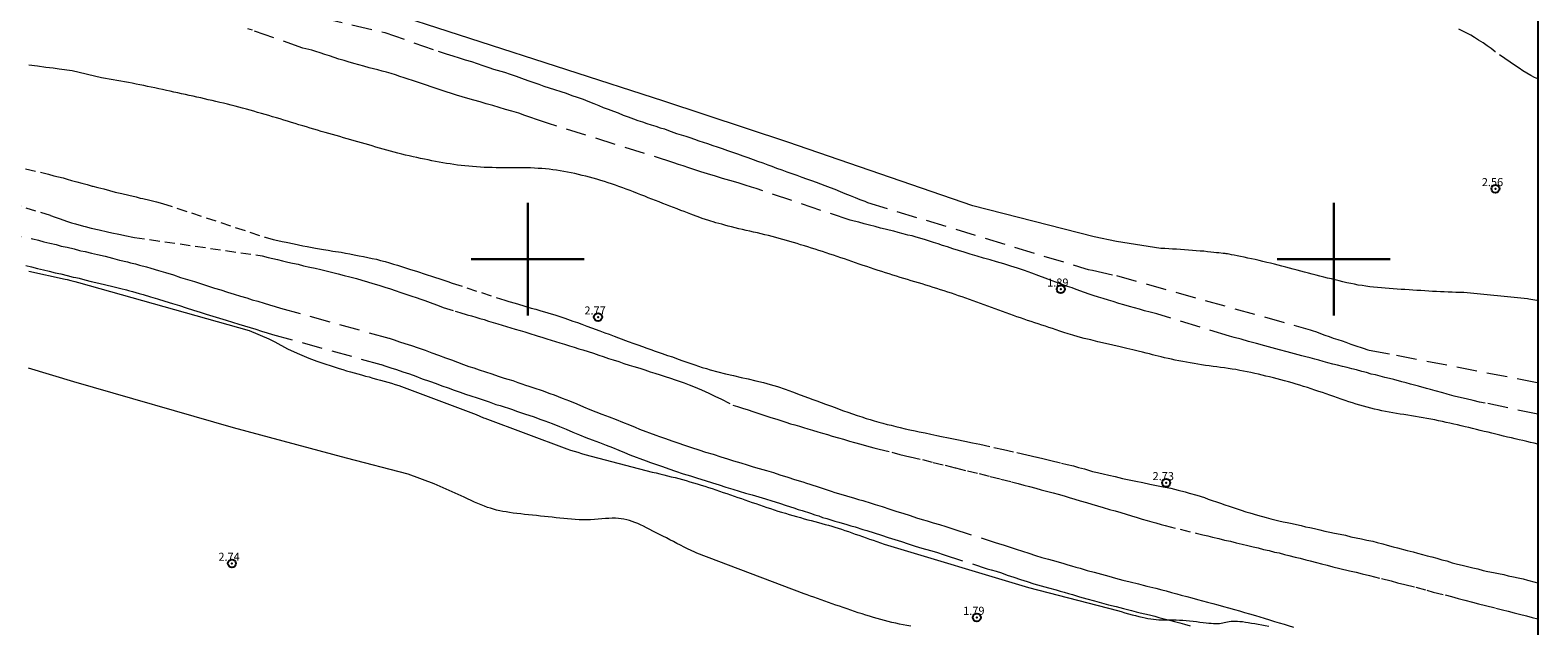
# Model space of a CAD drawing. Extents: x 471637 to 472887, y 1839663 to 1840473.
# Drawn here: x 472538 to 472725, y 1839855 to 1839928 of the extents above; entities that cross this region are included whole.
import ezdxf

# ---------------------------------------------------------------- set-up
doc = ezdxf.new("R2010")
doc.units = 0
doc.header["$MEASUREMENT"] = 0
doc.header["$PDMODE"] = 32
doc.header["$PDSIZE"] = -0.37
for name, pattern in [('ACAD_ISO02W100', [15, 12, -3]), ('DASHED', [19.05, 12.7, -6.35]), ('HIDDEN', [9.525, 6.35, -3.175])]:
    doc.linetypes.add(name, pattern=pattern)
for name, color, linetype in [('0GRAD2', 7, 'Continuous'), ('1TODAS1K', 7, 'Continuous'), ('BRECHA', 7, 'Continuous'), ('COTA FOTOGRAMETRICA', 10, 'Continuous'), ('CURVA INTERMEDIA', 17, 'Continuous'), ('HOJA', 7, 'Continuous'), ('SIMBOLO GRADICULA', 7, 'Continuous'), ('TERRACERIA', 7, 'Continuous'), ('VEREDA', 7, 'Continuous')]:
    doc.layers.add(name, color=color, linetype=linetype)
doc.styles.add('WMF-Times New Roman0', font='TIMES.TTF')

msp = doc.modelspace()

# ---------------------------------------------------------------- linework, layer by layer
at = {"layer": '0GRAD2'}
msp.add_lwpolyline([(471662.2, 1840436.92), (472723.45, 1840436.92), (472725.32, 1840436.92), (472725.32, 1839829.79), (472725.32, 1839698.92), (471660.32, 1839698.92), (471660.32, 1839779.58), (471660.32, 1839779.62), (471660.32, 1840436.92), (471662.19, 1840436.92), (471662.2, 1840436.92)], dxfattribs=at)
at = {"layer": 'BRECHA', "color": 1, "linetype": 'HIDDEN', "lineweight": 5, "ltscale": 0.4, "elevation": 0.01}
for points in [[(472555.94, 1839934.28), (472582.28, 1839928.09), (472588.87, 1839925.8), (472589.89, 1839925.47), (472590.71, 1839925.2), (472591.51, 1839924.94), (472592.25, 1839924.72), (472593.01, 1839924.5), (472593.72, 1839924.25), (472594.44, 1839924.01), (472595.19, 1839923.75), (472595.76, 1839923.57), (472597.1, 1839923.18), (472597.81, 1839922.94), (472598.57, 1839922.67), (472599.22, 1839922.44), (472600, 1839922.17), (472600.64, 1839921.95), (472601.37, 1839921.69), (472602.01, 1839921.46), (472602.65, 1839921.26), (472603.34, 1839921.02), (472604.09, 1839920.78), (472604.76, 1839920.57), (472605.46, 1839920.31), (472606.12, 1839920.08), (472606.86, 1839919.82), (472607.45, 1839919.57), (472608.19, 1839919.3), (472608.8, 1839919.05), (472609.35, 1839918.82), (472609.99, 1839918.59), (472610.62, 1839918.35), (472611.21, 1839918.13), (472611.85, 1839917.87), (472612.44, 1839917.64), (472613.11, 1839917.41), (472613.66, 1839917.21), (472614.24, 1839917.01), (472614.79, 1839916.82), (472615.32, 1839916.65), (472615.88, 1839916.48), (472616.41, 1839916.29), (472616.95, 1839916.14), (472617.47, 1839915.95), (472618.46, 1839915.59), (472619.02, 1839915.41), (472619.6, 1839915.23), (472620.1, 1839915.07), (472620.68, 1839914.87), (472621.22, 1839914.68), (472621.76, 1839914.51), (472622.29, 1839914.33), (472622.97, 1839914.09), (472623.49, 1839913.92), (472624.14, 1839913.7), (472624.78, 1839913.49), (472625.39, 1839913.27), (472626.02, 1839913.07), (472626.68, 1839912.83), (472627.32, 1839912.6), (472627.95, 1839912.37), (472628.52, 1839912.16), (472629.15, 1839911.93), (472629.79, 1839911.69), (472630.28, 1839911.52), (472630.88, 1839911.29), (472631.52, 1839911.06), (472632.15, 1839910.83), (472632.77, 1839910.61), (472633.4, 1839910.4), (472634.01, 1839910.18), (472634.57, 1839909.97), (472635.2, 1839909.74), (472635.8, 1839909.54), (472636.32, 1839909.33), (472636.88, 1839909.12), (472637.52, 1839908.88), (472638.1, 1839908.67), (472638.75, 1839908.39), (472639.35, 1839908.16), (472639.99, 1839907.9), (472640.63, 1839907.65), (472641.22, 1839907.41), (472641.83, 1839907.17), (472642.16, 1839907.03), (472669.1, 1839898.85), (472669.52, 1839898.73), (472670.06, 1839898.62), (472673.05, 1839897.96), (472697.09, 1839891.24), (472697.34, 1839891.15), (472697.85, 1839890.97), (472698.36, 1839890.8), (472698.88, 1839890.59), (472699.42, 1839890.42), (472699.94, 1839890.21), (472700.49, 1839890.03), (472701.04, 1839889.86), (472701.52, 1839889.7), (472702.11, 1839889.48), (472702.63, 1839889.31), (472703.64, 1839888.95), (472704.21, 1839888.76), (472704.41, 1839888.7), (472707.79, 1839888.09), (472725.32, 1839884.71)], [(472725.32, 1839880.77), (472718.8, 1839882.15), (472718.1, 1839882.29), (472717.28, 1839882.46), (472716.44, 1839882.67), (472715.49, 1839882.91), (472714.96, 1839883.02), (472714.06, 1839883.28), (472713.52, 1839883.43), (472712.58, 1839883.67), (472712.02, 1839883.83), (472711.49, 1839883.98), (472710.52, 1839884.25), (472710.03, 1839884.36), (472709.51, 1839884.51), (472708.99, 1839884.66), (472708.45, 1839884.81), (472707.45, 1839885.06), (472706.92, 1839885.21), (472706.33, 1839885.33), (472705.78, 1839885.49), (472705.2, 1839885.65), (472704.65, 1839885.76), (472704.05, 1839885.93), (472703.47, 1839886.08), (472702.82, 1839886.26), (472702.23, 1839886.39), (472701.65, 1839886.55), (472701.1, 1839886.7), (472700.47, 1839886.87), (472699.89, 1839886.99), (472699.26, 1839887.16), (472698.7, 1839887.31), (472698.15, 1839887.46), (472697.64, 1839887.61), (472697.09, 1839887.76), (472696.55, 1839887.89), (472696.05, 1839888.02), (472695.14, 1839888.28), (472694.24, 1839888.52), (472693.27, 1839888.76), (472692.37, 1839889.01), (472691.43, 1839889.27), (472690.41, 1839889.54), (472689.42, 1839889.8), (472688.53, 1839890.07), (472687.66, 1839890.29), (472687.07, 1839890.45), (472678.04, 1839893.22), (472677.23, 1839893.42), (472676.54, 1839893.61), (472675.89, 1839893.78), (472675.27, 1839893.95), (472674.68, 1839894.11), (472673.97, 1839894.33), (472673.34, 1839894.51), (472672.64, 1839894.73), (472672.07, 1839894.9), (472671.4, 1839895.12), (472670.8, 1839895.28), (472670.14, 1839895.5), (472669.66, 1839895.68), (472669.09, 1839895.88), (472668.06, 1839896.25), (472667.54, 1839896.44), (472666.96, 1839896.63), (472665.99, 1839896.97), (472665.06, 1839897.33), (472664.18, 1839897.66), (472663.41, 1839897.93), (472662.55, 1839898.28), (472661.64, 1839898.59), (472660.75, 1839898.87), (472659.93, 1839899.15), (472659.06, 1839899.4), (472658.17, 1839899.65), (472657.37, 1839899.9), (472656.56, 1839900.13), (472655.76, 1839900.37), (472654.91, 1839900.63), (472654.16, 1839900.87), (472653.46, 1839901.07), (472652.75, 1839901.3), (472652.06, 1839901.52), (472651.44, 1839901.69), (472650.91, 1839901.88), (472650.34, 1839902.08), (472649.84, 1839902.22), (472649.35, 1839902.39), (472648.66, 1839902.59), (472648.18, 1839902.73), (472647.68, 1839902.88), (472647.14, 1839902.99), (472646.56, 1839903.15), (472645.95, 1839903.31), (472645.4, 1839903.47), (472644.86, 1839903.58), (472644.35, 1839903.73), (472643.77, 1839903.84), (472643.09, 1839904.03), (472642.41, 1839904.21), (472641.74, 1839904.39), (472641.07, 1839904.57), (472640.49, 1839904.69), (472639.99, 1839904.83), (472628.35, 1839908.75), (472627.76, 1839908.91), (472626.97, 1839909.19), (472626.11, 1839909.45), (472625.09, 1839909.74), (472624.16, 1839910.02), (472623.28, 1839910.28), (472622.32, 1839910.57), (472621.47, 1839910.82), (472620.71, 1839911.06), (472619.98, 1839911.32), (472619.28, 1839911.55), (472618.71, 1839911.75), (472618.14, 1839911.96), (472602.57, 1839916.81), (472601.82, 1839917.08), (472601.1, 1839917.31), (472600.4, 1839917.58), (472599.63, 1839917.82), (472598.88, 1839918.1), (472598.04, 1839918.35), (472597.24, 1839918.56), (472596.46, 1839918.8), (472595.67, 1839919.04), (472594.84, 1839919.26), (472594.08, 1839919.49), (472593.32, 1839919.7), (472592.56, 1839919.92), (472591.85, 1839920.13), (472591.16, 1839920.34), (472590.53, 1839920.52), (472589.89, 1839920.73), (472589.26, 1839920.95), (472588.63, 1839921.15), (472588.02, 1839921.36), (472587.42, 1839921.57), (472586.8, 1839921.78), (472586.2, 1839921.99), (472585.7, 1839922.17), (472585.18, 1839922.32), (472584.67, 1839922.5), (472584.14, 1839922.66), (472583.61, 1839922.84), (472583.04, 1839923.01), (472582.47, 1839923.17), (472581.92, 1839923.32), (472581.42, 1839923.46), (472580.86, 1839923.6), (472580.33, 1839923.73), (472579.65, 1839923.91), (472579.04, 1839924.08), (472578.43, 1839924.24), (472577.73, 1839924.45), (472577.22, 1839924.62), (472576.58, 1839924.8), (472575.97, 1839925), (472575.39, 1839925.2), (472574.82, 1839925.37), (472574.26, 1839925.57), (472573.72, 1839925.75), (472573.2, 1839925.93), (472572.1, 1839926.16), (472565.83, 1839928.38), (472565.28, 1839928.54)], [(472530.91, 1839904), (472538.57, 1839902.53), (472538.6, 1839902.52), (472539.3, 1839902.34), (472539.98, 1839902.16), (472540.7, 1839902), (472541.48, 1839901.81), (472542.13, 1839901.63), (472542.85, 1839901.49), (472543.71, 1839901.27), (472544.37, 1839901.09), (472544.55, 1839901.05)], [(472544.55, 1839901.05), (472545.11, 1839900.94), (472545.87, 1839900.74), (472546.6, 1839900.57), (472547.58, 1839900.35), (472548.48, 1839900.12), (472549.36, 1839899.89), (472550.34, 1839899.66), (472550.73, 1839899.56), (472551.33, 1839899.41), (472551.84, 1839899.27), (472552.7, 1839899.03), (472553.25, 1839898.88), (472554.18, 1839898.6), (472555.06, 1839898.34), (472556.03, 1839898.04), (472556.93, 1839897.74), (472557.79, 1839897.49), (472558.67, 1839897.21), (472559.54, 1839896.92), (472560.38, 1839896.67), (472561.13, 1839896.42), (472561.91, 1839896.18), (472562.76, 1839895.92), (472563.57, 1839895.68), (472564.35, 1839895.43), (472565.16, 1839895.19), (472565.82, 1839894.97), (472566.52, 1839894.78), (472567.31, 1839894.54), (472567.94, 1839894.33), (472568.66, 1839894.14), (472569.31, 1839893.93), (472582.81, 1839890.19), (472583.44, 1839889.98), (472584.09, 1839889.76), (472584.76, 1839889.54), (472585.57, 1839889.28), (472586.42, 1839888.99), (472587.28, 1839888.7), (472588.11, 1839888.37), (472588.93, 1839888.09), (472589.78, 1839887.78), (472590.53, 1839887.51), (472591.3, 1839887.22), (472592.04, 1839886.95), (472592.71, 1839886.71), (472593.32, 1839886.51), (472593.98, 1839886.29), (472594.76, 1839886.05), (472595.56, 1839885.78), (472596.33, 1839885.51), (472597.08, 1839885.25), (472597.55, 1839885.11), (472598.13, 1839884.94), (472598.75, 1839884.72), (472599.25, 1839884.53), (472599.71, 1839884.37), (472600.14, 1839884.24), (472600.77, 1839884.03), (472601.8, 1839883.7), (472602.75, 1839883.34), (472603.29, 1839883.17), (472604.28, 1839882.78), (472605.18, 1839882.42), (472606.1, 1839882.05), (472606.91, 1839881.69), (472607.72, 1839881.36), (472608.44, 1839881.06), (472609.19, 1839880.79), (472610.12, 1839880.44), (472610.97, 1839880.1), (472611.77, 1839879.8), (472612.62, 1839879.45), (472613.32, 1839879.15), (472613.87, 1839878.93), (472615.89, 1839878.18), (472616.35, 1839878.01), (472617.08, 1839877.78), (472617.88, 1839877.48), (472618.63, 1839877.21), (472619.44, 1839876.93), (472620.3, 1839876.64), (472621.21, 1839876.37), (472622.07, 1839876.09), (472622.99, 1839875.81), (472623.96, 1839875.51), (472624.78, 1839875.24), (472625.54, 1839875), (472626.43, 1839874.74), (472627.23, 1839874.49), (472627.98, 1839874.25), (472628.72, 1839874.05), (472629.64, 1839873.79), (472630.48, 1839873.53), (472631.29, 1839873.28), (472632.25, 1839872.99), (472633.11, 1839872.7), (472634.13, 1839872.39), (472634.6, 1839872.21), (472635.01, 1839872.1), (472636.17, 1839871.72), (472636.65, 1839871.55), (472637.16, 1839871.4), (472637.65, 1839871.23), (472638.12, 1839871.08), (472639.12, 1839870.77), (472639.55, 1839870.64), (472640.52, 1839870.36), (472641.03, 1839870.21), (472641.57, 1839870.06), (472642.61, 1839869.74), (472643.09, 1839869.58), (472643.97, 1839869.32), (472644.94, 1839869.02), (472645.79, 1839868.73), (472646.55, 1839868.5), (472647.46, 1839868.21), (472648.25, 1839867.94), (472648.92, 1839867.72), (472649.57, 1839867.54), (472650.3, 1839867.32), (472651.09, 1839867.11), (472651.89, 1839866.85), (472652.61, 1839866.61), (472657.98, 1839864.88), (472658.41, 1839864.75), (472659.09, 1839864.56), (472659.86, 1839864.31), (472660.58, 1839864.05), (472661.38, 1839863.79), (472662.16, 1839863.53), (472663.01, 1839863.27), (472663.78, 1839863.02), (472664.61, 1839862.79), (472665.53, 1839862.54), (472666.51, 1839862.25), (472667, 1839862.11), (472667.47, 1839861.98), (472668.02, 1839861.82), (472668.54, 1839861.67), (472669.4, 1839861.42), (472670.28, 1839861.18), (472671.2, 1839860.93), (472672.09, 1839860.68), (472672.92, 1839860.45), (472673.85, 1839860.22), (472674.75, 1839859.99), (472675.77, 1839859.74), (472676.34, 1839859.58), (472676.82, 1839859.46), (472677.93, 1839859.19), (472678.67, 1839859.01), (472679.2, 1839858.86), (472679.86, 1839858.69), (472680.52, 1839858.51), (472681.07, 1839858.36), (472681.77, 1839858.19), (472682.41, 1839858), (472683.1, 1839857.81), (472683.71, 1839857.65), (472684.33, 1839857.48), (472685, 1839857.3), (472685.61, 1839857.13), (472686.31, 1839856.94), (472686.94, 1839856.77), (472687.67, 1839856.58), (472688.29, 1839856.39), (472688.91, 1839856.21), (472689.55, 1839856.03), (472690.3, 1839855.82), (472690.84, 1839855.64), (472691.37, 1839855.49), (472692.04, 1839855.29), (472692.66, 1839855.09), (472693.21, 1839854.93), (472693.84, 1839854.73), (472694.36, 1839854.57), (472695.02, 1839854.37)], [(472537.74, 1839899.23), (472538.44, 1839899.05), (472539.17, 1839898.86), (472539.92, 1839898.69), (472540.64, 1839898.51), (472541.35, 1839898.32), (472542.09, 1839898.17), (472542.85, 1839897.98), (472543.59, 1839897.78), (472543.92, 1839897.71)], [(472543.92, 1839897.71), (472544.33, 1839897.63), (472545.05, 1839897.44), (472545.84, 1839897.25), (472546.79, 1839897.04), (472547.64, 1839896.82), (472548.54, 1839896.59), (472549.52, 1839896.35), (472550.22, 1839896.18), (472550.47, 1839896.12), (472550.95, 1839895.99), (472551.8, 1839895.76), (472552.29, 1839895.62), (472553.21, 1839895.34), (472554.08, 1839895.08), (472554.99, 1839894.8), (472555.92, 1839894.5), (472556.8, 1839894.24), (472557.62, 1839893.98), (472558.51, 1839893.68), (472559.35, 1839893.42), (472560.11, 1839893.18), (472560.92, 1839892.93), (472561.76, 1839892.67), (472562.57, 1839892.42), (472563.36, 1839892.18), (472564.14, 1839891.95), (472564.84, 1839891.72), (472565.57, 1839891.52), (472566.28, 1839891.3), (472566.97, 1839891.07), (472567.69, 1839890.88), (472568.33, 1839890.67), (472581.82, 1839886.93), (472582.38, 1839886.75), (472583.03, 1839886.53), (472583.71, 1839886.31), (472584.51, 1839886.05), (472585.33, 1839885.77), (472586.1, 1839885.51), (472586.92, 1839885.18), (472587.8, 1839884.88), (472588.62, 1839884.58), (472589.36, 1839884.31), (472590.13, 1839884.03), (472590.88, 1839883.76), (472591.6, 1839883.5), (472592.26, 1839883.28), (472592.95, 1839883.05), (472593.71, 1839882.82), (472594.45, 1839882.57), (472595.21, 1839882.3), (472596.05, 1839882), (472596.59, 1839881.85), (472597.08, 1839881.7), (472597.6, 1839881.52), (472598.09, 1839881.34), (472598.62, 1839881.15), (472599.11, 1839881), (472599.73, 1839880.8), (472600.67, 1839880.49), (472601.64, 1839880.13), (472602.14, 1839879.97), (472603.03, 1839879.61), (472603.93, 1839879.26), (472604.77, 1839878.93), (472605.58, 1839878.56), (472606.44, 1839878.21), (472607.21, 1839877.9), (472608.01, 1839877.6), (472608.89, 1839877.27), (472609.74, 1839876.93), (472610.53, 1839876.64), (472611.3, 1839876.32), (472612.02, 1839876.01), (472612.65, 1839875.76), (472614.7, 1839875), (472615.24, 1839874.79), (472615.97, 1839874.56), (472616.71, 1839874.29), (472617.49, 1839874.01), (472618.35, 1839873.71), (472619.28, 1839873.4), (472620.19, 1839873.12), (472621.05, 1839872.84), (472622, 1839872.56), (472622.91, 1839872.28), (472623.74, 1839872), (472624.56, 1839871.75), (472625.45, 1839871.48), (472626.22, 1839871.24), (472627.03, 1839870.99), (472627.84, 1839870.77), (472628.68, 1839870.53), (472629.48, 1839870.28), (472630.29, 1839870.03), (472631.22, 1839869.75), (472632.07, 1839869.46), (472633.03, 1839869.17), (472633.56, 1839868.96), (472634.05, 1839868.84), (472635.08, 1839868.5), (472635.6, 1839868.32), (472636.1, 1839868.17), (472636.59, 1839867.99), (472637.12, 1839867.83), (472638.12, 1839867.52), (472638.6, 1839867.38), (472639.57, 1839867.1), (472640.09, 1839866.95), (472640.61, 1839866.8), (472641.58, 1839866.5), (472642.06, 1839866.34), (472642.99, 1839866.06), (472643.9, 1839865.78), (472644.73, 1839865.5), (472645.53, 1839865.25), (472646.39, 1839864.98), (472647.18, 1839864.71), (472647.93, 1839864.47), (472648.62, 1839864.27), (472649.37, 1839864.05), (472650.12, 1839863.85), (472650.82, 1839863.62), (472651.54, 1839863.38), (472656.99, 1839861.62), (472657.48, 1839861.48), (472658.1, 1839861.31), (472658.76, 1839861.09), (472659.48, 1839860.83), (472660.32, 1839860.56), (472661.13, 1839860.29), (472661.98, 1839860.03), (472662.79, 1839859.76), (472663.71, 1839859.51), (472664.6, 1839859.27), (472665.55, 1839858.99), (472666.06, 1839858.84), (472666.56, 1839858.7), (472667.09, 1839858.55), (472667.58, 1839858.41), (472668.47, 1839858.15), (472669.38, 1839857.9), (472670.3, 1839857.65), (472671.19, 1839857.4), (472672.06, 1839857.16), (472673.02, 1839856.92), (472673.92, 1839856.69), (472674.91, 1839856.45), (472675.48, 1839856.29), (472676, 1839856.16), (472677.13, 1839855.89), (472677.81, 1839855.72), (472678.31, 1839855.58), (472678.98, 1839855.4), (472679.63, 1839855.23), (472680.23, 1839855.06), (472680.89, 1839854.91), (472681.47, 1839854.74), (472682.2, 1839854.53)]]:
    msp.add_lwpolyline(points, dxfattribs=at)
at = {"layer": 'COTA FOTOGRAMETRICA'}
for p in [(472720.06, 1839908.73, 2.56), (472666.13, 1839896.28, 1.89), (472608.72, 1839892.82, 2.77), (472679.21, 1839872.28, 2.73), (472563.3, 1839862.28, 2.74), (472655.71, 1839855.58, 1.79)]:
    msp.add_point(p, dxfattribs=at)
at = {"layer": 'CURVA INTERMEDIA', "color": 17, "linetype": 'Continuous', "lineweight": 9}
for points, elevation in [([(472686.29, 1839900.71), (472685.73, 1839900.77), (472685.46, 1839900.8), (472685.13, 1839900.84), (472684.76, 1839900.88), (472684.34, 1839900.92), (472683.89, 1839900.97), (472683.42, 1839901.01), (472682.94, 1839901.05), (472682.46, 1839901.09), (472681.97, 1839901.13), (472681.48, 1839901.16), (472680.99, 1839901.2), (472680.5, 1839901.23), (472680.01, 1839901.25), (472679.52, 1839901.28), (472679.03, 1839901.31), (472678.54, 1839901.34), (472673.04, 1839902.19), (472670.27, 1839902.77), (472655.22, 1839906.6), (472632.28, 1839914.5), (472616.87, 1839919.59), (472580.8, 1839931.23)], 2.05), ([(472543.46, 1839923.34), (472541.88, 1839923.56), (472541.12, 1839923.66), (472540.21, 1839923.78), (472539.19, 1839923.92), (472538.12, 1839924.05)], 2.02), ([(472621.66, 1839905.03), (472621.14, 1839905.23), (472620.88, 1839905.33), (472620.58, 1839905.45), (472620.22, 1839905.58), (472619.83, 1839905.73), (472619.41, 1839905.89), (472618.98, 1839906.05), (472618.53, 1839906.22), (472618.09, 1839906.4), (472617.64, 1839906.57), (472617.2, 1839906.74), (472616.76, 1839906.92), (472616.31, 1839907.09), (472615.86, 1839907.27), (472615.41, 1839907.44), (472614.96, 1839907.62), (472614.51, 1839907.8), (472614.05, 1839907.98), (472613.6, 1839908.16), (472613.14, 1839908.33), (472612.69, 1839908.51), (472612.23, 1839908.68), (472611.78, 1839908.85), (472611.32, 1839909.01), (472610.87, 1839909.17), (472610.41, 1839909.33), (472609.96, 1839909.48), (472609.51, 1839909.62), (472609.05, 1839909.77), (472608.59, 1839909.9), (472608.13, 1839910.03), (472607.67, 1839910.16), (472607.22, 1839910.27), (472606.76, 1839910.39), (472606.29, 1839910.5), (472605.84, 1839910.6), (472605.38, 1839910.7), (472604.92, 1839910.79), (472604.46, 1839910.88), (472604.01, 1839910.96), (472603.55, 1839911.03), (472603.1, 1839911.09), (472602.64, 1839911.15), (472602.19, 1839911.19), (472601.73, 1839911.23), (472601.28, 1839911.26), (472600.82, 1839911.29), (472600.36, 1839911.31), (472599.9, 1839911.32), (472599.44, 1839911.33), (472598.97, 1839911.33), (472598.49, 1839911.34), (472598.01, 1839911.34), (472597.53, 1839911.34), (472597.04, 1839911.34), (472596.56, 1839911.34), (472596.07, 1839911.34), (472595.58, 1839911.35), (472595.09, 1839911.37), (472594.6, 1839911.38), (472594.12, 1839911.41), (472593.63, 1839911.43), (472593.15, 1839911.47), (472592.68, 1839911.51), (472592.21, 1839911.56), (472591.75, 1839911.61), (472591.29, 1839911.67), (472590.83, 1839911.74), (472590.37, 1839911.81), (472589.92, 1839911.88), (472589.47, 1839911.96), (472589.01, 1839912.04), (472588.55, 1839912.12), (472588.09, 1839912.21), (472587.63, 1839912.3), (472587.17, 1839912.39), (472586.7, 1839912.49), (472586.24, 1839912.59), (472585.77, 1839912.69), (472585.3, 1839912.8), (472584.83, 1839912.91), (472584.36, 1839913.03), (472583.9, 1839913.14), (472583.43, 1839913.26), (472582.97, 1839913.39), (472582.51, 1839913.51), (472582.06, 1839913.64), (472581.61, 1839913.77), (472581.16, 1839913.9), (472580.71, 1839914.03), (472580.27, 1839914.16), (472579.82, 1839914.29), (472579.37, 1839914.42), (472578.93, 1839914.55), (472578.48, 1839914.68), (472578.03, 1839914.8), (472577.58, 1839914.93), (472577.13, 1839915.06), (472576.68, 1839915.19), (472576.23, 1839915.32), (472575.77, 1839915.45), (472575.31, 1839915.58), (472574.85, 1839915.71), (472574.39, 1839915.84), (472573.93, 1839915.98), (472573.47, 1839916.11), (472573.01, 1839916.25), (472572.54, 1839916.39), (472572.08, 1839916.53), (472571.61, 1839916.67), (472571.14, 1839916.81), (472570.67, 1839916.95), (472570.21, 1839917.1), (472569.74, 1839917.24), (472569.27, 1839917.38), (472568.81, 1839917.52), (472568.34, 1839917.66), (472567.88, 1839917.79), (472567.41, 1839917.93), (472566.95, 1839918.07), (472566.48, 1839918.2), (472566.02, 1839918.33), (472565.55, 1839918.46), (472565.09, 1839918.59), (472564.62, 1839918.71), (472564.16, 1839918.84), (472563.69, 1839918.96), (472563.22, 1839919.08), (472562.74, 1839919.2), (472562.27, 1839919.32), (472561.8, 1839919.43), (472561.32, 1839919.55), (472560.84, 1839919.66), (472560.37, 1839919.77), (472559.9, 1839919.88), (472559.42, 1839919.99), (472558.95, 1839920.09), (472558.47, 1839920.2), (472558, 1839920.3), (472557.53, 1839920.41), (472557.05, 1839920.51), (472556.58, 1839920.61), (472556.11, 1839920.72), (472555.64, 1839920.82), (472555.16, 1839920.92), (472554.69, 1839921.02), (472554.22, 1839921.13), (472553.75, 1839921.23), (472553.28, 1839921.33), (472552.82, 1839921.42), (472552.35, 1839921.52), (472551.88, 1839921.61), (472551.41, 1839921.71), (472550.94, 1839921.8), (472550.47, 1839921.89), (472549.99, 1839921.97), (472549.51, 1839922.05), (472549.03, 1839922.14), (472548.55, 1839922.22), (472548.08, 1839922.3), (472547.6, 1839922.39), (472547.13, 1839922.48), (472543.46, 1839923.34)], 2.03), ([(472639.29, 1839900.02), (472638.83, 1839900.17), (472638.38, 1839900.32), (472637.93, 1839900.48), (472637.48, 1839900.63), (472637.03, 1839900.78), (472636.58, 1839900.93), (472636.13, 1839901.08), (472635.68, 1839901.22), (472635.22, 1839901.37), (472634.77, 1839901.51), (472634.32, 1839901.65), (472633.86, 1839901.79), (472633.42, 1839901.93), (472632.97, 1839902.06), (472632.53, 1839902.2), (472632.09, 1839902.32), (472631.65, 1839902.45), (472631.21, 1839902.57), (472630.77, 1839902.69), (472630.32, 1839902.81), (472629.87, 1839902.92), (472629.41, 1839903.03), (472628.95, 1839903.14), (472628.49, 1839903.25), (472628.02, 1839903.35), (472627.56, 1839903.46), (472627.1, 1839903.56), (472626.64, 1839903.67), (472626.19, 1839903.78), (472625.74, 1839903.89), (472625.3, 1839904), (472624.88, 1839904.1), (472624.46, 1839904.21), (472624.07, 1839904.32), (472623.69, 1839904.42), (472623.34, 1839904.52), (472623.01, 1839904.62), (472622.71, 1839904.71), (472622.45, 1839904.79), (472621.66, 1839905.03)], 2.03), ([(472725.32, 1839877.07), (472724.88, 1839877.17), (472724.41, 1839877.28), (472723.95, 1839877.39), (472723.48, 1839877.5), (472723, 1839877.6), (472722.52, 1839877.72), (472722.04, 1839877.83), (472721.56, 1839877.94), (472721.08, 1839878.06), (472720.59, 1839878.17), (472720.11, 1839878.29), (472719.62, 1839878.41), (472719.14, 1839878.53), (472718.66, 1839878.65), (472718.18, 1839878.77), (472717.71, 1839878.89), (472717.23, 1839879), (472716.76, 1839879.12), (472716.29, 1839879.23), (472715.83, 1839879.34), (472715.36, 1839879.45), (472714.89, 1839879.55), (472714.42, 1839879.66), (472713.95, 1839879.76), (472713.48, 1839879.86), (472713, 1839879.96), (472712.53, 1839880.06), (472712.04, 1839880.15), (472711.56, 1839880.24), (472711.08, 1839880.33), (472710.6, 1839880.42), (472710.13, 1839880.49), (472709.65, 1839880.57), (472709.18, 1839880.64), (472708.71, 1839880.72), (472708.24, 1839880.79), (472707.78, 1839880.86), (472707.32, 1839880.94), (472706.86, 1839881.02), (472706.41, 1839881.11), (472705.96, 1839881.2), (472705.5, 1839881.3), (472705.05, 1839881.41), (472704.6, 1839881.52), (472704.15, 1839881.64), (472703.7, 1839881.76), (472703.24, 1839881.9), (472702.78, 1839882.04), (472702.32, 1839882.18), (472701.86, 1839882.33), (472701.4, 1839882.49), (472700.93, 1839882.65), (472700.47, 1839882.8), (472700, 1839882.97), (472699.53, 1839883.13), (472699.07, 1839883.29), (472698.6, 1839883.45), (472698.13, 1839883.61), (472697.66, 1839883.77), (472697.2, 1839883.93), (472696.73, 1839884.08), (472696.26, 1839884.23), (472695.79, 1839884.38), (472695.32, 1839884.52), (472694.85, 1839884.66), (472694.38, 1839884.8), (472693.91, 1839884.93), (472693.45, 1839885.05), (472692.98, 1839885.17), (472692.52, 1839885.29), (472692.05, 1839885.4), (472691.59, 1839885.51), (472691.13, 1839885.62), (472690.66, 1839885.73), (472690.2, 1839885.83), (472689.73, 1839885.93), (472689.26, 1839886.03), (472688.8, 1839886.13), (472688.33, 1839886.21), (472687.86, 1839886.3), (472687.39, 1839886.37), (472686.92, 1839886.45), (472686.44, 1839886.51), (472685.97, 1839886.58), (472685.5, 1839886.64), (472685.03, 1839886.7), (472684.55, 1839886.77), (472684.08, 1839886.83), (472683.61, 1839886.9), (472683.14, 1839886.98), (472682.67, 1839887.05), (472682.2, 1839887.13), (472681.73, 1839887.21), (472681.26, 1839887.3), (472680.79, 1839887.39), (472680.33, 1839887.48), (472679.88, 1839887.58), (472679.44, 1839887.67), (472679.01, 1839887.77), (472678.6, 1839887.87), (472678.22, 1839887.96), (472677.86, 1839888.05), (472677.5, 1839888.15), (472677.13, 1839888.25), (472676.73, 1839888.35), (472676.27, 1839888.48), (472675.72, 1839888.61), (472675.09, 1839888.76), (472674.33, 1839888.94), (472673.49, 1839889.13), (472672.59, 1839889.33), (472671.67, 1839889.54), (472670.74, 1839889.76), (472669.85, 1839889.98), (472669.03, 1839890.18), (472668.29, 1839890.38), (472667.63, 1839890.57), (472667.05, 1839890.75), (472666.51, 1839890.92), (472666.02, 1839891.08), (472665.56, 1839891.24), (472665.11, 1839891.39), (472664.66, 1839891.54), (472664.22, 1839891.68), (472663.78, 1839891.83), (472663.34, 1839891.97), (472662.9, 1839892.11), (472662.46, 1839892.26), (472662.02, 1839892.41), (472661.58, 1839892.55), (472661.14, 1839892.71), (472660.7, 1839892.86), (472660.25, 1839893.02), (472659.81, 1839893.18), (472659.36, 1839893.35), (472658.91, 1839893.51), (472658.46, 1839893.68), (472658.01, 1839893.85), (472657.55, 1839894.01), (472657.1, 1839894.18), (472656.64, 1839894.35), (472656.18, 1839894.52), (472655.72, 1839894.68), (472655.27, 1839894.84), (472654.82, 1839895), (472654.36, 1839895.16), (472653.91, 1839895.31), (472653.46, 1839895.47), (472653.01, 1839895.62), (472652.56, 1839895.77), (472652.11, 1839895.92), (472651.66, 1839896.06), (472651.21, 1839896.21), (472650.76, 1839896.35), (472650.31, 1839896.5), (472649.86, 1839896.64), (472649.4, 1839896.78), (472648.95, 1839896.92), (472648.49, 1839897.05), (472648.04, 1839897.19), (472647.58, 1839897.33), (472647.12, 1839897.47), (472646.66, 1839897.6), (472646.21, 1839897.74), (472645.75, 1839897.88), (472645.3, 1839898.03), (472644.84, 1839898.17), (472644.38, 1839898.32), (472643.92, 1839898.47), (472643.46, 1839898.61), (472643, 1839898.77), (472642.53, 1839898.92), (472642.07, 1839899.08), (472641.6, 1839899.23), (472641.13, 1839899.39), (472640.67, 1839899.55), (472640.2, 1839899.71), (472639.74, 1839899.86), (472639.29, 1839900.02)], 2.03), ([(472725.32, 1839894.86), (472725.18, 1839894.88), (472724.7, 1839894.97), (472724.22, 1839895.06), (472724.02, 1839895.09), (472716.13, 1839895.86), (472715.65, 1839895.87), (472715.16, 1839895.88), (472714.68, 1839895.9), (472714.2, 1839895.91), (472713.72, 1839895.93), (472713.24, 1839895.95), (472712.75, 1839895.98), (472712.27, 1839896), (472711.78, 1839896.03), (472711.3, 1839896.06), (472710.81, 1839896.1), (472710.32, 1839896.13), (472709.83, 1839896.16), (472709.34, 1839896.19), (472708.84, 1839896.22), (472708.35, 1839896.25), (472707.86, 1839896.28), (472707.37, 1839896.32), (472706.88, 1839896.35), (472706.39, 1839896.39), (472705.91, 1839896.43), (472705.43, 1839896.48), (472704.95, 1839896.52), (472704.47, 1839896.58), (472704, 1839896.65), (472703.52, 1839896.72), (472703.05, 1839896.79), (472702.57, 1839896.88), (472702.1, 1839896.98), (472701.62, 1839897.08), (472701.14, 1839897.19), (472700.67, 1839897.3), (472700.19, 1839897.42), (472699.71, 1839897.54), (472699.23, 1839897.66), (472698.76, 1839897.78), (472698.28, 1839897.9), (472697.81, 1839898.02), (472697.33, 1839898.14), (472696.86, 1839898.27), (472696.39, 1839898.39), (472695.92, 1839898.51), (472695.45, 1839898.64), (472694.98, 1839898.76), (472694.51, 1839898.88), (472694.04, 1839899.01), (472693.57, 1839899.13), (472693.1, 1839899.25), (472692.63, 1839899.37), (472692.16, 1839899.49), (472691.69, 1839899.6), (472691.21, 1839899.72), (472690.74, 1839899.83), (472690.27, 1839899.94), (472689.8, 1839900.04), (472689.33, 1839900.14), (472688.87, 1839900.24), (472688.43, 1839900.33), (472688.02, 1839900.41), (472687.64, 1839900.48), (472687.31, 1839900.54), (472687.03, 1839900.6), (472686.81, 1839900.64), (472686.64, 1839900.67), (472686.52, 1839900.69), (472686.44, 1839900.7), (472686.38, 1839900.71), (472686.29, 1839900.71)], 2.05), ([(472538.1, 1839898.53), (472542.62, 1839897.53), (472542.85, 1839897.47), (472543.32, 1839897.35), (472543.79, 1839897.23), (472544.26, 1839897.1), (472565.44, 1839891.15), (472567.87, 1839890.14), (472568.64, 1839889.75), (472570.2, 1839888.9), (472571.41, 1839888.34), (472572.84, 1839887.74), (472573.84, 1839887.36), (472576.6, 1839886.44), (472577.06, 1839886.3), (472577.53, 1839886.16), (472577.99, 1839886.03), (472578.45, 1839885.9), (472578.92, 1839885.77), (472579.39, 1839885.64), (472579.85, 1839885.51), (472580.32, 1839885.39), (472580.78, 1839885.26), (472581.25, 1839885.14), (472581.72, 1839885.01), (472582.18, 1839884.88), (472582.64, 1839884.75), (472583.1, 1839884.61), (472583.56, 1839884.47), (472584.02, 1839884.33), (472593.62, 1839880.72), (472594.07, 1839880.53), (472594.52, 1839880.34), (472594.69, 1839880.28), (472604.87, 1839876.47), (472605.31, 1839876.32), (472605.76, 1839876.18), (472606.2, 1839876.05), (472606.65, 1839875.91), (472607.1, 1839875.78), (472615.45, 1839873.61), (472615.93, 1839873.49), (472616.4, 1839873.38), (472616.87, 1839873.26), (472617.34, 1839873.15), (472617.8, 1839873.03), (472618.27, 1839872.91), (472618.73, 1839872.79), (472619.19, 1839872.67), (472619.66, 1839872.54), (472620.12, 1839872.41), (472620.58, 1839872.27), (472621.04, 1839872.14), (472621.51, 1839871.99), (472621.97, 1839871.85), (472622.43, 1839871.7), (472622.89, 1839871.55), (472623.35, 1839871.4), (472623.8, 1839871.24), (472624.26, 1839871.09), (472624.71, 1839870.93), (472625.16, 1839870.78), (472625.61, 1839870.62), (472626.06, 1839870.47), (472626.51, 1839870.31), (472626.95, 1839870.15), (472627.4, 1839870), (472627.85, 1839869.84), (472628.3, 1839869.69), (472628.75, 1839869.53), (472629.2, 1839869.38), (472629.66, 1839869.23), (472630.11, 1839869.07), (472630.57, 1839868.92), (472631.03, 1839868.77), (472631.5, 1839868.63), (472631.96, 1839868.49), (472632.42, 1839868.34), (472632.89, 1839868.21), (472633.35, 1839868.08), (472633.82, 1839867.95), (472634.28, 1839867.82), (472634.73, 1839867.7), (472635.18, 1839867.58), (472635.63, 1839867.47), (472636.06, 1839867.35), (472636.48, 1839867.24), (472636.9, 1839867.12), (472637.31, 1839867.01), (472637.71, 1839866.89), (472638.12, 1839866.77), (472638.52, 1839866.64), (472638.94, 1839866.51), (472639.35, 1839866.37), (472639.78, 1839866.23), (472640.21, 1839866.08), (472640.64, 1839865.92), (472641.08, 1839865.77), (472641.52, 1839865.61), (472641.97, 1839865.45), (472642.41, 1839865.3), (472642.86, 1839865.14), (472643.31, 1839864.98), (472643.76, 1839864.82), (472644.21, 1839864.67), (472662.13, 1839859.31), (472673.18, 1839856.43), (472673.64, 1839856.3), (472674.09, 1839856.17), (472674.54, 1839856.04), (472674.98, 1839855.92), (472675.41, 1839855.81), (472675.82, 1839855.71), (472676.22, 1839855.61), (472676.59, 1839855.53), (472676.95, 1839855.46), (472677.29, 1839855.4), (472677.63, 1839855.36), (472677.96, 1839855.32), (472678.29, 1839855.29), (472678.63, 1839855.28), (472678.97, 1839855.27), (472679.32, 1839855.27), (472679.69, 1839855.27), (472680.06, 1839855.27), (472680.45, 1839855.27), (472680.85, 1839855.26), (472681.26, 1839855.24), (472681.68, 1839855.21), (472682.12, 1839855.16), (472682.55, 1839855.11), (472682.98, 1839855.06), (472683.39, 1839855.01), (472683.79, 1839854.96), (472684.16, 1839854.91), (472684.49, 1839854.87), (472684.8, 1839854.85), (472685.08, 1839854.83), (472685.34, 1839854.82), (472685.58, 1839854.83), (472685.81, 1839854.84), (472686.02, 1839854.87), (472686.22, 1839854.9), (472686.42, 1839854.94), (472686.62, 1839854.99), (472686.83, 1839855.03), (472687.04, 1839855.07), (472687.27, 1839855.1), (472687.51, 1839855.12), (472687.78, 1839855.13), (472688.06, 1839855.12), (472688.36, 1839855.09), (472688.69, 1839855.06), (472689.04, 1839855.01), (472689.4, 1839854.96), (472689.79, 1839854.89), (472690.2, 1839854.82), (472690.62, 1839854.75), (472691.06, 1839854.66), (472691.51, 1839854.58), (472691.96, 1839854.49)], 2.03), ([(472620.97, 1839863.56), (472620.73, 1839863.66), (472620.29, 1839863.88), (472619.84, 1839864.09), (472619.4, 1839864.31), (472618.95, 1839864.53), (472618.51, 1839864.76), (472618.07, 1839864.98), (472617.63, 1839865.2), (472617.2, 1839865.43), (472616.77, 1839865.65), (472616.35, 1839865.87), (472615.94, 1839866.08), (472615.53, 1839866.29), (472615.14, 1839866.5), (472614.75, 1839866.69), (472614.38, 1839866.88), (472614.01, 1839867.05), (472613.65, 1839867.22), (472613.3, 1839867.36), (472612.95, 1839867.49), (472612.61, 1839867.6), (472612.28, 1839867.69), (472611.94, 1839867.76), (472611.6, 1839867.82), (472611.24, 1839867.85), (472610.87, 1839867.87), (472610.48, 1839867.87), (472610.07, 1839867.86), (472609.64, 1839867.83), (472609.2, 1839867.79), (472608.73, 1839867.76), (472608.27, 1839867.72), (472607.79, 1839867.69), (472607.32, 1839867.68), (472606.84, 1839867.68), (472606.37, 1839867.69), (472605.9, 1839867.72), (472605.42, 1839867.75), (472604.95, 1839867.79), (472604.47, 1839867.84), (472604, 1839867.89), (472603.52, 1839867.94), (472603.03, 1839868), (472602.55, 1839868.05), (472602.06, 1839868.1), (472601.57, 1839868.15), (472601.08, 1839868.2), (472600.59, 1839868.25), (472600.1, 1839868.3), (472599.61, 1839868.36), (472599.13, 1839868.41), (472598.66, 1839868.47), (472598.19, 1839868.52), (472597.75, 1839868.59), (472597.32, 1839868.66), (472596.91, 1839868.73), (472596.52, 1839868.81), (472596.14, 1839868.9), (472595.76, 1839869), (472595.39, 1839869.11), (472595.01, 1839869.23), (472594.63, 1839869.37), (472594.23, 1839869.53), (472593.82, 1839869.7), (472593.4, 1839869.89), (472592.97, 1839870.08), (472592.54, 1839870.28), (472592.11, 1839870.49), (472588.41, 1839872.14), (472585.15, 1839873.33), (472577.53, 1839875.32), (472563.48, 1839879.08), (472543.67, 1839884.81), (472538.07, 1839886.49)], 2.03), ([(472647.51, 1839854.48), (472647.04, 1839854.56), (472646.58, 1839854.65), (472646.11, 1839854.75), (472645.65, 1839854.85), (472645.18, 1839854.96), (472644.72, 1839855.07), (472644.26, 1839855.19), (472643.8, 1839855.31), (472643.34, 1839855.44), (472642.88, 1839855.58), (472642.41, 1839855.72), (472641.94, 1839855.87), (472641.48, 1839856.02), (472641.01, 1839856.17), (472640.54, 1839856.33), (472640.08, 1839856.48), (472639.61, 1839856.64), (472639.15, 1839856.8), (472638.69, 1839856.96), (472638.23, 1839857.12), (472637.77, 1839857.28), (472637.31, 1839857.44), (472636.85, 1839857.6), (472636.39, 1839857.76), (472635.94, 1839857.92), (472635.51, 1839858.08), (472635.08, 1839858.23), (472634.68, 1839858.38), (472634.31, 1839858.52), (472620.97, 1839863.56)], 2.03)]:
    msp.add_lwpolyline(points, dxfattribs=dict(at, elevation=elevation))
at = {"layer": 'HOJA', "elevation": 0.01}
msp.add_lwpolyline([(471662.2, 1840436.92), (472723.45, 1840436.92), (472725.32, 1840436.92), (472725.32, 1839829.79), (472725.32, 1839698.92), (471660.32, 1839698.92), (471660.32, 1839779.58), (471660.32, 1839779.62), (471660.32, 1840436.92), (471662.19, 1840436.92), (471662.2, 1840436.92)], dxfattribs=at)
at = {"layer": 'SIMBOLO GRADICULA', "color": 5}
for points in [[(472600, 1839907), (472600, 1839900)], [(472607, 1839900), (472600, 1839900), (472600, 1839907)], [(472700, 1839907), (472700, 1839900)], [(472707, 1839900), (472700, 1839900), (472700, 1839907)], [(472600, 1839900), (472593, 1839900)], [(472593, 1839900), (472600, 1839900), (472600, 1839893)], [(472600, 1839893), (472600, 1839900), (472607, 1839900)], [(472700, 1839900), (472693, 1839900)], [(472693, 1839900), (472700, 1839900), (472700, 1839893)], [(472700, 1839893), (472700, 1839900), (472707, 1839900)]]:
    msp.add_lwpolyline(points, dxfattribs=at)
at = {"layer": 'TERRACERIA', "linetype": 'DASHED', "lineweight": 13, "ltscale": 0.1, "elevation": 0.01}
for points in [[(472532.11, 1839912.51), (472540.55, 1839910.53), (472541.2, 1839910.35), (472541.8, 1839910.19), (472542.35, 1839910.07), (472542.87, 1839909.93), (472543.41, 1839909.77), (472544.04, 1839909.6), (472544.68, 1839909.41), (472545.32, 1839909.24), (472545.96, 1839909.06), (472546.04, 1839909.05)], [(472546.04, 1839909.05), (472546.67, 1839908.9), (472547.39, 1839908.71), (472548.09, 1839908.52), (472548.83, 1839908.32), (472549.64, 1839908.14), (472550.52, 1839907.94), (472551.4, 1839907.71), (472551.93, 1839907.58), (472552.24, 1839907.5), (472553.1, 1839907.3), (472553.94, 1839907.11), (472554.67, 1839906.92), (472567.44, 1839902.71), (472568.41, 1839902.43), (472568.99, 1839902.31), (472569.52, 1839902.2), (472570.03, 1839902.1), (472571.04, 1839901.89), (472571.56, 1839901.78), (472572.09, 1839901.67), (472572.63, 1839901.56), (472573.68, 1839901.38), (472574.67, 1839901.18), (472575.25, 1839901.1), (472575.81, 1839901.01), (472576.85, 1839900.85), (472577.37, 1839900.75), (472577.93, 1839900.67), (472578.47, 1839900.55), (472579.09, 1839900.43), (472579.64, 1839900.31), (472580.17, 1839900.2), (472580.7, 1839900.09), (472581.23, 1839899.98), (472581.75, 1839899.84), (472582.31, 1839899.7), (472582.83, 1839899.53), (472583.33, 1839899.39), (472583.86, 1839899.24), (472584.34, 1839899.08), (472585.35, 1839898.77), (472586.34, 1839898.46), (472587.29, 1839898.14), (472588.29, 1839897.82), (472589.2, 1839897.51), (472590.08, 1839897.24), (472590.64, 1839897.04), (472597.15, 1839894.9), (472597.67, 1839894.75), (472598.45, 1839894.53), (472599.39, 1839894.24), (472599.9, 1839894.09), (472600.42, 1839893.94), (472601, 1839893.78), (472601.49, 1839893.64), (472602.5, 1839893.35), (472603.49, 1839893.05), (472604.11, 1839892.85), (472604.6, 1839892.69), (472605.59, 1839892.33), (472606.16, 1839892.14), (472606.7, 1839891.93), (472607.35, 1839891.69), (472607.9, 1839891.5), (472608.93, 1839891.12), (472609.56, 1839890.88), (472610.09, 1839890.7), (472610.73, 1839890.47), (472611.28, 1839890.25), (472612.44, 1839889.81), (472613.15, 1839889.56), (472613.64, 1839889.39), (472614.23, 1839889.17), (472614.76, 1839888.96), (472615.28, 1839888.78), (472615.81, 1839888.58), (472616.67, 1839888.29), (472617.35, 1839888.06), (472617.95, 1839887.87), (472618.46, 1839887.67), (472619.11, 1839887.45), (472619.87, 1839887.17), (472620.75, 1839886.88), (472621.62, 1839886.58), (472622.16, 1839886.43), (472622.65, 1839886.29), (472623.6, 1839886.04), (472624.55, 1839885.77), (472625.54, 1839885.57), (472626.46, 1839885.33), (472627.35, 1839885.15), (472628.3, 1839884.92), (472629.25, 1839884.71), (472630.09, 1839884.48), (472630.98, 1839884.2), (472631.94, 1839883.88), (472632.85, 1839883.55), (472633.8, 1839883.19), (472634.85, 1839882.82), (472635.36, 1839882.6), (472635.88, 1839882.43), (472636.42, 1839882.22), (472636.95, 1839882.02), (472637.55, 1839881.81), (472638.13, 1839881.59), (472638.63, 1839881.4), (472639.19, 1839881.19), (472639.72, 1839881.02), (472640.3, 1839880.81), (472640.86, 1839880.61), (472641.43, 1839880.45), (472641.98, 1839880.26), (472642.47, 1839880.11), (472642.99, 1839879.96), (472643.54, 1839879.81), (472644.06, 1839879.66), (472644.59, 1839879.51), (472645.1, 1839879.4), (472645.67, 1839879.25), (472646.2, 1839879.11), (472646.83, 1839878.96), (472647.41, 1839878.84), (472648.05, 1839878.71), (472648.56, 1839878.6), (472649.29, 1839878.45), (472650.02, 1839878.3), (472650.75, 1839878.15), (472651.35, 1839878.03), (472652.22, 1839877.85), (472653.24, 1839877.64), (472654.23, 1839877.43), (472655.16, 1839877.24), (472656.08, 1839877.05), (472657.83, 1839876.65), (472659.03, 1839876.4), (472660.67, 1839876.03), (472661.93, 1839875.72), (472663.19, 1839875.46), (472664.06, 1839875.24), (472664.88, 1839875.03), (472666.21, 1839874.72), (472666.94, 1839874.55), (472667.72, 1839874.36), (472668.35, 1839874.19), (472669.07, 1839874), (472669.59, 1839873.83), (472670.08, 1839873.68), (472670.7, 1839873.55), (472670.86, 1839873.51), (472671.39, 1839873.4), (472672.09, 1839873.22), (472672.9, 1839873.04), (472673.79, 1839872.82), (472674.6, 1839872.66), (472675.45, 1839872.48), (472676.32, 1839872.3), (472677.19, 1839872.12), (472678, 1839871.95), (472678.85, 1839871.78), (472679.78, 1839871.59), (472680.71, 1839871.36), (472681.56, 1839871.14), (472682.05, 1839871), (472683.03, 1839870.73), (472683.96, 1839870.44), (472684.43, 1839870.26), (472684.92, 1839870.08), (472685.44, 1839869.93), (472685.95, 1839869.75), (472686.49, 1839869.55), (472687.02, 1839869.36), (472688, 1839869.03), (472688.52, 1839868.87), (472689.08, 1839868.68), (472689.59, 1839868.53), (472690.56, 1839868.25), (472691.62, 1839867.96), (472692.18, 1839867.82), (472693.18, 1839867.55), (472693.72, 1839867.45), (472694.23, 1839867.34), (472694.86, 1839867.21), (472695.38, 1839867.1), (472695.95, 1839866.98), (472696.48, 1839866.83), (472697.03, 1839866.72), (472697.61, 1839866.6), (472698.28, 1839866.46), (472698.88, 1839866.29), (472699.52, 1839866.16), (472700.09, 1839866.04), (472700.79, 1839865.9), (472701.46, 1839865.76), (472702.14, 1839865.58), (472702.77, 1839865.45), (472703.43, 1839865.32), (472704.11, 1839865.18), (472704.83, 1839865.02), (472705.39, 1839864.87), (472706.07, 1839864.69), (472706.63, 1839864.54), (472707.39, 1839864.33), (472707.9, 1839864.21), (472709.1, 1839863.88), (472709.86, 1839863.7), (472710.4, 1839863.55), (472711, 1839863.38), (472711.58, 1839863.23), (472712.18, 1839863.1), (472712.79, 1839862.91), (472713.43, 1839862.72), (472714.04, 1839862.58), (472714.71, 1839862.37), (472715.34, 1839862.2), (472715.92, 1839862.04), (472716.59, 1839861.88), (472717.27, 1839861.72), (472717.86, 1839861.59), (472718.54, 1839861.42), (472719.13, 1839861.29), (472719.84, 1839861.15), (472720.43, 1839861.03), (472721.1, 1839860.89), (472721.65, 1839860.74), (472722.29, 1839860.6), (472722.9, 1839860.48), (472723.51, 1839860.35), (472724.02, 1839860.21), (472724.98, 1839859.97), (472725.32, 1839859.89)], [(472540.79, 1839905.41), (472532.5, 1839907.92)], [(472540.79, 1839905.41), (472541.35, 1839905.21), (472541.87, 1839905.02), (472542.9, 1839904.68), (472543.4, 1839904.51), (472543.89, 1839904.36), (472544.89, 1839904.08), (472545.1, 1839904.03), (472545.83, 1839903.86), (472546.81, 1839903.64), (472547.86, 1839903.38), (472548.4, 1839903.27), (472549.28, 1839903.09), (472550.21, 1839902.9), (472550.99, 1839902.73), (472551.2, 1839902.7), (472567.07, 1839900.41), (472567.8, 1839900.21), (472568.39, 1839900.07), (472568.94, 1839899.94), (472569.56, 1839899.79), (472570.23, 1839899.63), (472570.81, 1839899.51), (472571.52, 1839899.36), (472572.17, 1839899.19), (472572.96, 1839899.02), (472573.61, 1839898.89), (472574.33, 1839898.7), (472575, 1839898.56), (472575.81, 1839898.36), (472576.49, 1839898.17), (472577.24, 1839897.98), (472577.93, 1839897.8), (472578.74, 1839897.59), (472579.41, 1839897.4), (472580.12, 1839897.18), (472580.78, 1839896.99), (472581.53, 1839896.76), (472582.26, 1839896.53), (472582.96, 1839896.3), (472583.55, 1839896.1), (472584.26, 1839895.87), (472584.89, 1839895.66), (472585.6, 1839895.43), (472586.14, 1839895.24), (472586.74, 1839895.04), (472587.24, 1839894.87), (472588.24, 1839894.51), (472588.79, 1839894.29), (472589.52, 1839893.99), (472590.99, 1839893.55), (472591.59, 1839893.38), (472592.5, 1839893.11), (472593.03, 1839892.96), (472593.55, 1839892.81), (472594.06, 1839892.66), (472594.58, 1839892.5), (472595.13, 1839892.32), (472595.71, 1839892.16), (472596.29, 1839891.99), (472596.83, 1839891.81), (472597.36, 1839891.65), (472597.89, 1839891.48), (472598.46, 1839891.31), (472599.06, 1839891.14), (472599.64, 1839890.98), (472600.13, 1839890.82), (472601.18, 1839890.48), (472601.89, 1839890.28), (472602.38, 1839890.13), (472603.43, 1839889.81), (472603.99, 1839889.62), (472604.55, 1839889.46), (472605.16, 1839889.27), (472605.76, 1839889.09), (472606.34, 1839888.9), (472606.85, 1839888.76), (472607.5, 1839888.54), (472608.16, 1839888.34), (472608.8, 1839888.11), (472609.37, 1839887.93), (472610, 1839887.69), (472610.58, 1839887.52), (472611.29, 1839887.3), (472611.94, 1839887.07), (472612.59, 1839886.87), (472613.18, 1839886.68), (472613.91, 1839886.48), (472614.53, 1839886.28), (472615.2, 1839886.05), (472615.76, 1839885.88), (472616.42, 1839885.67), (472617.04, 1839885.47), (472617.73, 1839885.24), (472618.29, 1839885.05), (472618.9, 1839884.83), (472619.4, 1839884.65), (472620.03, 1839884.4), (472620.57, 1839884.21), (472621.08, 1839883.99), (472621.54, 1839883.79), (472622.45, 1839883.37), (472623.3, 1839882.98), (472623.95, 1839882.68), (472625.44, 1839881.9), (472626.04, 1839881.72), (472626.76, 1839881.5), (472627.24, 1839881.34), (472628.06, 1839881.07), (472629.03, 1839880.75), (472630.03, 1839880.42), (472631.01, 1839880.11), (472632.01, 1839879.79), (472632.61, 1839879.6), (472633.12, 1839879.46), (472633.7, 1839879.29), (472634.2, 1839879.13), (472634.75, 1839878.95), (472635.35, 1839878.79), (472636.01, 1839878.6), (472636.56, 1839878.44), (472637.19, 1839878.25), (472637.79, 1839878.07), (472638.54, 1839877.84), (472639.17, 1839877.67), (472639.93, 1839877.43), (472640.54, 1839877.26), (472641.33, 1839877.06), (472642.01, 1839876.87), (472642.93, 1839876.61), (472643.6, 1839876.43), (472645.16, 1839876.06), (472646.18, 1839875.8), (472647.45, 1839875.5), (472648.96, 1839875.15), (472650.3, 1839874.79), (472651.78, 1839874.44), (472653.06, 1839874.11), (472654.55, 1839873.75), (472656, 1839873.42), (472657.37, 1839873.06), (472658.69, 1839872.74), (472660.03, 1839872.41), (472660.83, 1839872.17), (472661.54, 1839871.97), (472662.25, 1839871.8), (472663.03, 1839871.59), (472663.72, 1839871.42), (472664.38, 1839871.23), (472665.18, 1839871.03), (472665.79, 1839870.86), (472666.56, 1839870.64), (472667.19, 1839870.46), (472667.88, 1839870.24), (472668.55, 1839870.05), (472669.32, 1839869.85), (472670, 1839869.63), (472670.71, 1839869.42), (472671.39, 1839869.22), (472672.19, 1839868.97), (472672.87, 1839868.8), (472673.57, 1839868.57), (472674.23, 1839868.39), (472674.92, 1839868.17), (472675.61, 1839867.98), (472676.24, 1839867.78), (472676.87, 1839867.59), (472677.41, 1839867.42), (472677.93, 1839867.29), (472678.57, 1839867.1), (472679.09, 1839866.97), (472682.94, 1839866.02), (472683.77, 1839865.83), (472684.36, 1839865.69), (472684.96, 1839865.52), (472685.76, 1839865.35), (472686.43, 1839865.18), (472687.19, 1839865.02), (472687.88, 1839864.84), (472688.65, 1839864.67), (472689.35, 1839864.49), (472690, 1839864.32), (472690.63, 1839864.19), (472691.29, 1839864.01), (472691.98, 1839863.87), (472692.65, 1839863.69), (472693.21, 1839863.57), (472693.87, 1839863.39), (472694.42, 1839863.26), (472695.23, 1839863.07), (472695.82, 1839862.91), (472696.54, 1839862.72), (472697.08, 1839862.61), (472697.87, 1839862.4), (472698.5, 1839862.24), (472699.2, 1839862.04), (472699.9, 1839861.87), (472700.74, 1839861.65), (472701.97, 1839861.35), (472702.78, 1839861.18), (472703.54, 1839860.98), (472704.44, 1839860.76), (472705.94, 1839860.4), (472707.11, 1839860.1), (472707.9, 1839859.89), (472708.8, 1839859.66), (472710.17, 1839859.32), (472711.53, 1839858.97), (472712.32, 1839858.73), (472713.82, 1839858.38), (472714.61, 1839858.17), (472715.45, 1839857.93), (472716.27, 1839857.71), (472717.2, 1839857.48), (472717.95, 1839857.28), (472718.81, 1839857.06), (472720.13, 1839856.75), (472720.95, 1839856.54), (472721.65, 1839856.35), (472722.39, 1839856.16), (472723.06, 1839855.98), (472723.9, 1839855.76), (472724.6, 1839855.58), (472725.32, 1839855.39)]]:
    msp.add_lwpolyline(points, dxfattribs=at)
at = {"layer": 'VEREDA', "linetype": 'ACAD_ISO02W100', "lineweight": 0, "ltscale": 0.2, "elevation": 0.01}
msp.add_lwpolyline([(472725.32, 1839922.34), (472724.91, 1839922.51), (472724.44, 1839922.77), (472723.96, 1839923.05), (472723.47, 1839923.36), (472722.99, 1839923.68), (472722.53, 1839923.98), (472720.03, 1839925.72), (472719.54, 1839926.1), (472719.04, 1839926.43), (472718.52, 1839926.8), (472717.98, 1839927.14), (472717.47, 1839927.47), (472716.99, 1839927.75), (472716.5, 1839928.03), (472716.02, 1839928.28), (472715.52, 1839928.53)], dxfattribs=at)

# ---------------------------------------------------------------- texts
at = {"layer": '1TODAS1K', "style": 'WMF-Times New Roman0'}
for s, p in [('2.56', (472718.37, 1839909.05)), ('1.89', (472664.44, 1839896.6)), ('2.77', (472607.03, 1839893.14)), ('2.73', (472677.52, 1839872.6)), ('2.74', (472561.62, 1839862.6)), ('1.79', (472654.02, 1839855.9))]:
    msp.add_text(s, height=1, dxfattribs=at).set_placement(p)

doc.saveas('drawing.dxf')
